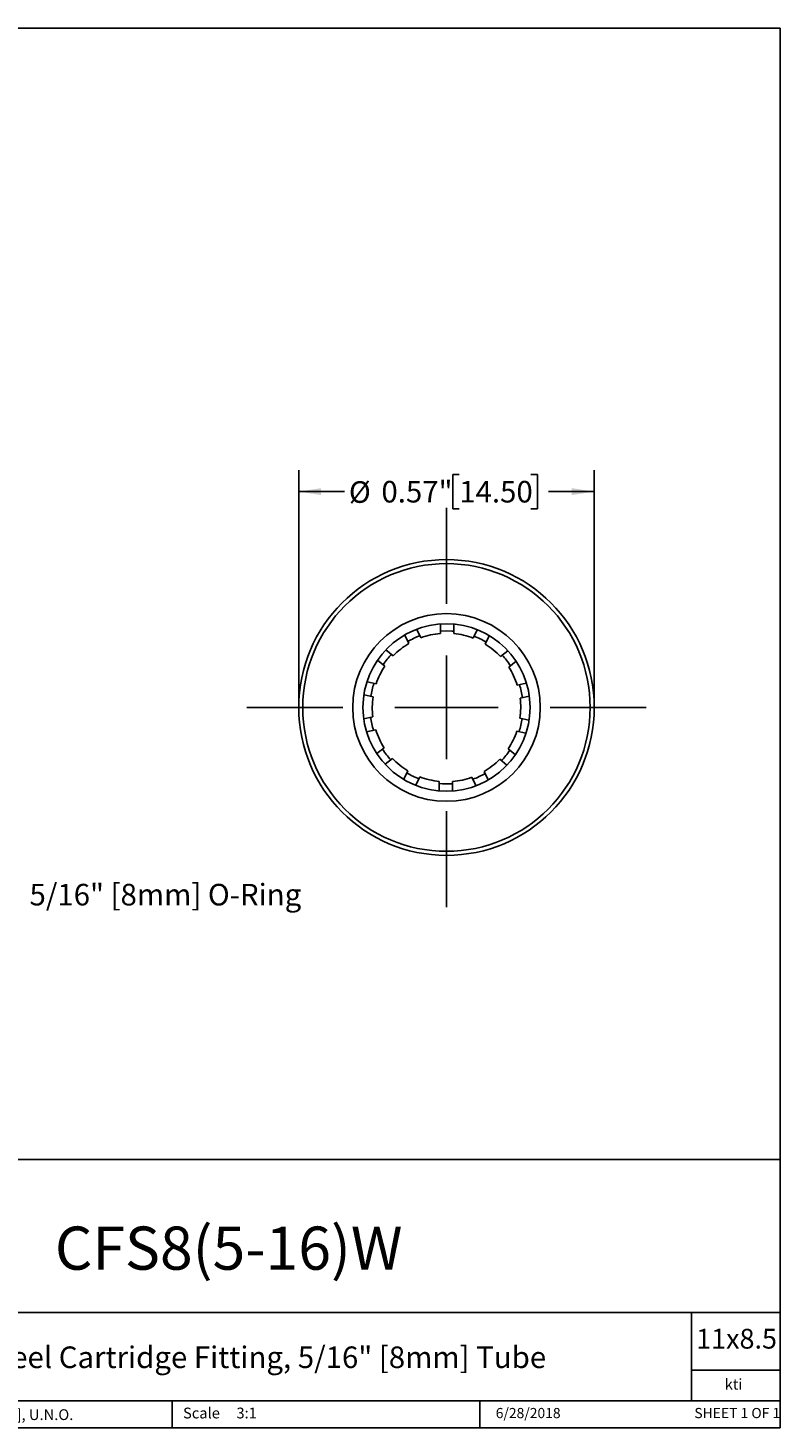
# Model space of a CAD drawing. Units: inches. Extents: x 0.2 to 10.8, y 0.2 to 8.3.
# Drawn here: x 6.4 to 10.8, y 0.2 to 8.3 of the extents above; entities that cross this region are included whole.
import ezdxf

# ---------------------------------------------------------------- set-up
doc = ezdxf.new("R2010")
doc.units = ezdxf.units.IN
doc.header["$MEASUREMENT"] = 0
doc.layers.add('SKETCH', color=7, linetype='Continuous')
doc.layers.add('TITLE_BLOCK', color=7, linetype='Continuous')
doc.styles.add('SLDTEXTSTYLE0', font='TXT', dxfattribs={"width": 0.75})
doc.styles.add('SLDTEXTSTYLE1', font='TXT', dxfattribs={"width": 0.6875})
doc.dimstyles.new('SLDDIMSTYLE0', dxfattribs={"dimtxt": 0.125, "dimasz": 0.13, "dimexe": 0, "dimexo": 0.0625, "dimgap": 0.03125, "dimtad": 0, "dimtih": 1, "dimtoh": 1, "dimdec": 1, "dimlfac": 0.333333, "dimrnd": 1e-09, "dimdsep": 46, "dimtxsty": 'SLDTEXTSTYLE0', "dimsah": 1, "dimcen": 0.09, "dimadec": 0, "dimazin": 2, "dimtfac": 1, "dimtdec": 1, "dimtofl": 0, "dimtmove": 0, "dimatfit": 3, "dimfxl": 0, "dimfrac": 2, "dimtolj": 1, "dimtzin": 12, "dimarcsym": 0})

# ---------------------------------------------------------------- blocks, each defined once
blk = doc.blocks.new('_D')
at = {"layer": 'SKETCH'}
for p, q in [((8.0139, 4.4188), (8.0139, 5.7438)), ((8.9441, 5.718), (8.906, 5.718)), ((8.906, 5.718), (8.906, 5.5195)), ((9.3597, 5.718), (9.3978, 5.718)), ((9.3978, 5.718), (9.3978, 5.5195)), ((9.7265, 4.4188), (9.7265, 5.7438)), ((8.0139, 5.6188), (8.2792, 5.6188)), ((9.7265, 5.6188), (9.4612, 5.6188)), ((8.906, 5.5195), (8.9441, 5.5195)), ((9.3978, 5.5195), (9.3597, 5.5195))]:
    blk.add_line(p, q, dxfattribs=at)
for points in [[(8.0139, 5.6188), (8.1439, 5.5988), (8.1439, 5.6388)], [(9.7265, 5.6188), (9.5965, 5.6388), (9.5965, 5.5988)]]:
    blk.add_solid(points, dxfattribs=at)
at = {"layer": 'SKETCH', "char_height": 0.125, "attachment_point": 1, "style": 'SLDTEXTSTYLE0'}
for s, insert in [('%%c', (8.3046, 5.6788)), ('0.57"', (8.4931, 5.6807)), ('14.50', (8.9441, 5.6807))]:
    blk.add_mtext(s, dxfattribs=dict(at, insert=insert))
blk = doc.blocks.new('SW_CENTERMARKSYMBOL_0')
at = {"layer": 'SKETCH', "color": 0}
for p, q in [((0, 0.6), (0, 1.1563)), ((0, 0), (0, 0.3)), ((-0.6, 0), (-1.1563, 0)), ((0, 0), (-0.3, 0)), ((0, 0), (0, -0.3)), ((0, 0), (0.3, 0)), ((0.6, 0), (1.1563, 0)), ((0, -0.6), (0, -1.1563))]:
    blk.add_line(p, q, dxfattribs=at)

msp = doc.modelspace()

# ---------------------------------------------------------------- linework, layer by layer
at = {"color": 7, "linetype": 'Continuous', "lineweight": 25}
for p, q in [((8.6523, 4.7396), (8.6292, 4.7877)), ((8.7224, 4.7726), (8.6992, 4.8207)), ((8.8348, 4.7974), (8.8348, 4.851)), ((8.9122, 4.7968), (8.9122, 4.8512)), ((9.048, 4.8184), (9.0246, 4.7701)), ((9.0941, 4.736), (9.1173, 4.784)), ((8.5618, 4.6685), (8.5196, 4.7022)), ((8.513, 4.6083), (8.4709, 4.6419)), ((9.1835, 4.6634), (9.2253, 4.6967)), ((9.2735, 4.6361), (9.2312, 4.6025)), ((8.4623, 4.505), (8.4102, 4.5169)), ((9.2803, 4.4983), (9.3328, 4.5103)), ((8.4445, 4.4297), (8.3925, 4.4416)), ((9.349, 4.4346), (9.2969, 4.4227)), ((8.4436, 4.3146), (8.3912, 4.3026)), ((9.2959, 4.3076), (9.3479, 4.2957)), ((8.4602, 4.239), (8.4073, 4.2269)), ((9.3305, 4.2203), (9.278, 4.2323)), ((8.5093, 4.1349), (8.4673, 4.1014)), ((8.5571, 4.0739), (8.5154, 4.0407)), ((9.2204, 4.0354), (9.1785, 4.0688)), ((9.2272, 4.129), (9.2696, 4.0951)), ((8.6465, 4.0014), (8.6232, 3.9532)), ((9.0879, 3.9978), (9.111, 3.9498)), ((8.716, 3.9673), (8.6925, 3.9186)), ((8.828, 3.8869), (8.828, 3.9408)), ((8.9054, 3.9401), (8.9054, 3.8861)), ((9.041, 3.9165), (9.0178, 3.9648))]:
    msp.add_line(p, q, dxfattribs=at)
at = {"color": 7, "linetype": 'Continuous', "lineweight": 25, "flags": 128}
for points in [[(8.8347, 4.8102), (8.84, 4.8106), (8.8702, 4.8117)], [(8.8702, 4.8117), (8.9004, 4.8106), (8.9123, 4.8097)]]:
    msp.add_lwpolyline(points, dxfattribs=at)
at = {"color": 7, "linetype": 'Continuous', "lineweight": 25}
for radius in [0.8563, 0.8327, 0.5433, 0.4843]:
    msp.add_circle((8.8702, 4.3688), radius, dxfattribs=at)
for radius, start, end in [(0.4429, 110.25804, 120.30555), (0.4301, 94.72583, 110.10629), (0.4301, 68.95583, 84.39629), (0.4301, 120.43583, 135.81629), (0.4429, 58.78886, 68.82934), (0.4301, 43.24583, 58.62629), (0.4429, 135.96666, 146.00865), (0.4429, 33.06649, 43.10888), (0.4301, 146.14583, 161.52629), (0.4301, 17.53583, 32.91629), (0.4429, 161.689, 171.72949), (0.4429, 7.35829, 17.40582), (0.4301, 171.85583, 187.23629), (0.4301, 351.82583, 7.20629), (0.4429, 187.39047, 197.43775), (0.4429, 341.65643, 351.69997), (0.4301, 197.56583, 212.94629), (0.4301, 326.11583, 341.49629), (0.4429, 213.0959, 223.14084), (0.4301, 223.27583, 238.65629), (0.4301, 300.40583, 315.78629), (0.4429, 315.93877, 325.98355), (0.4429, 238.81308, 248.85746), (0.4429, 290.22655, 300.27334), (0.4301, 248.98583, 264.36629), (0.4429, 264.52337, 274.56933), (0.4301, 274.69583, 290.07629)]:
    msp.add_arc((8.8702, 4.3688), radius, start, end, dxfattribs=at)
at = {"layer": 'TITLE_BLOCK'}
for p, q in [((0.181, 8.3031), (10.803, 8.3031)), ((10.803, 8.3031), (10.803, 0.1968)), ((2.8652, 1.7505), (10.803, 1.7505)), ((4.2588, 0.8661), (10.803, 0.8661)), ((10.291, 0.354), (10.291, 0.8661)), ((10.803, 0.5314), (10.291, 0.5314)), ((2.8653, 0.354), (10.803, 0.354)), ((7.2797, 0.354), (7.2797, 0.1968)), ((9.0627, 0.1968), (9.0627, 0.354)), ((0.181, 0.1968), (10.803, 0.1968))]:
    msp.add_line(p, q, dxfattribs=at)

# ---------------------------------------------------------------- block references
at = {"layer": 'SKETCH'}
msp.add_blockref('SW_CENTERMARKSYMBOL_0', (8.8702, 4.3688), dxfattribs=at)

# ---------------------------------------------------------------- texts
at = {"layer": 'SKETCH', "insert": (6.4538, 3.3475), "char_height": 0.125, "attachment_point": 1, "style": 'SLDTEXTSTYLE0'}
msp.add_mtext('5/16" [8mm] O-Ring', dxfattribs=at)
at = {"layer": 'TITLE_BLOCK', "color": 7}
for s, insert, char_height, attachment_point, style in [('CFS8(5-16)W', (7.6081, 1.3632), 0.25, 2, 'SLDTEXTSTYLE0'), ('11x8.5', (10.317, 0.771), 0.11458, 1, 'SLDTEXTSTYLE0'), ('6/28/2018', (9.3435, 0.3128), 0.059, 2, 'SLDTEXTSTYLE0'), ('SHEET 1 OF 1', (10.3064, 0.3128), 0.059055, 1, 'SLDTEXTSTYLE1')]:
    msp.add_mtext(s, dxfattribs=dict(at, insert=insert, char_height=char_height, attachment_point=attachment_point, style=style))
at = {"layer": 'TITLE_BLOCK', "style": 'SLDTEXTSTYLE0'}
for s, insert, char_height, attachment_point in [('316 Stainless Steel Cartridge Fitting, 5/16" [8mm] Tube', (7.2769, 0.6688), 0.125, 2), ('kti', (10.5338, 0.4815), 0.0625, 2), ('Information in the drawing is provided for reference only. Dimensions are in inches [mm], U.N.O.', (2.898, 0.3053), 0.0625, 1), ('Scale', (7.3434, 0.3147), 0.0625, 1), ('3:1', (7.6528, 0.3147), 0.0625, 1)]:
    msp.add_mtext(s, dxfattribs=dict(at, insert=insert, char_height=char_height, attachment_point=attachment_point))

# ---------------------------------------------------------------- dimensions: what is measured, and where the dimension line sits
at = {"layer": 'SKETCH'}
dim = msp.add_linear_dim(base=(9.7265, 5.6188), p1=(8.0139, 4.3688), p2=(9.7265, 4.3688), text='%%c<>', dimstyle='SLDDIMSTYLE0', dxfattribs=at)
dim.commit()
dim.dimension.update_dxf_attribs({"geometry": '_D', "text_midpoint": (8.8702, 5.6188), "dimtype": 160})

doc.saveas('drawing.dxf')
